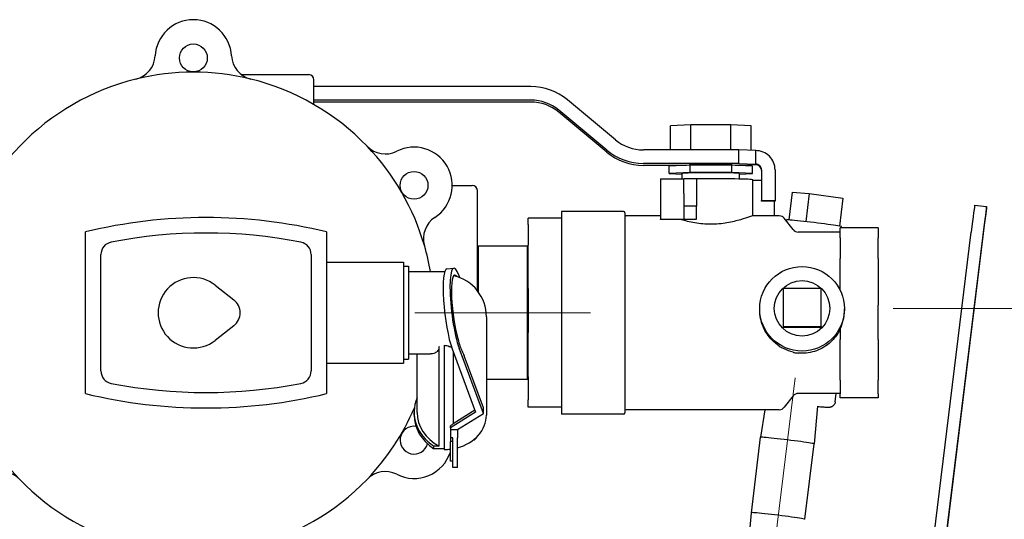
# Model space of a CAD drawing. Units: inches. Extents: x 4 to 158, y -3 to 112.
# Drawn here: x 90 to 99, y 107 to 112 of the extents above; entities that cross this region are included whole.
import ezdxf

# ---------------------------------------------------------------- set-up
doc = ezdxf.new("R2010")
doc.units = ezdxf.units.IN
doc.header["$LTSCALE"] = 10
doc.header["$MEASUREMENT"] = 0
doc.linetypes.add('CHAIN', pattern=[0.7087, 0.4724, -0.0591, 0.1181, -0.0591])
for name, color, linetype, lineweight in [('Centerline(ANSI)', 96, 'CHAIN', 18), ('Dimensions(ANSI)', 7, 'Continuous', 18), ('Visible Edges(ANSI)', 7, 'Continuous', 25)]:
    doc.layers.add(name, color=color, linetype=linetype, lineweight=lineweight)
doc.styles.add('MESTEK', font='arial.ttf')
doc.dimstyles.new('MESTEK FRACTIONS', dxfattribs={"dimscale": 10, "dimtxt": 0.08, "dimasz": 0.098425, "dimexe": 0.063, "dimexo": 0.0625, "dimgap": 0.031496, "dimtad": 0, "dimtih": 1, "dimtoh": 1, "dimdec": 5, "dimrnd": 1e-08, "dimzin": 1, "dimdsep": 46, "dimlunit": 5, "dimtxsty": 'MESTEK', "dimcen": 0.09, "dimdle": 0.393701, "dimclrd": 7, "dimclre": 7, "dimclrt": 7, "dimadec": 0, "dimazin": 0, "dimtfac": 1, "dimtofl": 0, "dimtmove": 0, "dimatfit": 3, "dimfxl": 0, "dimfrac": 2, "dimtolj": 1, "dimtzin": 0, "dimlwd": 15, "dimlwe": 15, "dimarcsym": 0})

# ---------------------------------------------------------------- blocks, each defined once
blk = doc.blocks.new('*D37')
at = {"layer": 'Defpoints', "color": 0, "linetype": 'Continuous'}
for p in [(97.7436, 109.4661), (97.16, 73.0568), (108.7672, 73.0568)]:
    blk.add_point(p, dxfattribs=at)
at = {"layer": 'Dimensions(ANSI)', "color": 7, "linetype": 'Continuous', "lineweight": 15}
for p, q in [((98.3686, 109.4661), (109.3972, 109.4661)), ((108.7672, 108.4819), (108.7672, 92.7626)), ((108.7672, 74.0411), (108.7672, 89.7603)), ((97.785, 73.0568), (109.3972, 73.0568))]:
    blk.add_line(p, q, dxfattribs=at)
at = {"layer": 'Dimensions(ANSI)', "color": 7, "linetype": 'Continuous'}
for points in [[(108.6031, 108.4819), (108.9312, 108.4819), (108.7672, 109.4661)], [(108.6031, 74.0411), (108.9312, 74.0411), (108.7672, 73.0568)]]:
    blk.add_solid(points, dxfattribs=at)
at = {"layer": 'Dimensions(ANSI)', "color": 7, "linetype": 'Continuous', "lineweight": 18, "insert": (105.885, 92.4476), "char_height": 0.8, "attachment_point": 1, "style": 'MESTEK'}
blk.add_mtext('\\A1; 36 13/32 in\\P[925 mm]', dxfattribs=at)

msp = doc.modelspace()

# ---------------------------------------------------------------- linework, layer by layer
at = {"layer": 'Centerline(ANSI)', "color": 7, "linetype": 'Continuous'}
for p, q in [((95.3809461, 109.4226616), (93.6487061, 109.4226616)), ((97.1574493, 106.7966305), (97.4012394, 108.7814614))]:
    msp.add_line(p, q, dxfattribs=at)
at = {"layer": 'Visible Edges(ANSI)', "color": 7}
for p, q in [((91.9370112, 111.7726616), (92.6023261, 111.7726616)), ((92.6523261, 111.4777058), (92.6523261, 111.7226616)), ((94.7924816, 111.6542895), (92.6523261, 111.6542895)), ((94.7924816, 111.5218349), (92.6523261, 111.5218349)), ((94.7924816, 111.5022938), (92.6523261, 111.5022938)), ((95.6268504, 111.1300083), (95.1549838, 111.5230917)), ((95.5420265, 111.0282535), (95.0701599, 111.4213368)), ((95.5420265, 111.0087124), (95.0701599, 111.4017957)), ((96.3710645, 111.2771528), (96.1726004, 111.2681545)), ((96.7679928, 111.2771528), (96.3710645, 111.2771528)), ((96.3710645, 111.0297376), (96.3710645, 111.2771528)), ((96.966457, 111.2681545), (96.7679928, 111.2771528)), ((96.7679928, 111.0297376), (96.7679928, 111.2771528)), ((96.1726004, 111.0295102), (96.1726004, 111.2681545)), ((96.966457, 111.0248989), (96.966457, 111.2681545)), ((96.8445287, 111.0295102), (95.9045287, 111.0295102)), ((96.3710645, 111.0297376), (96.3660482, 111.0295102)), ((96.7679928, 111.0297376), (96.3710645, 111.0297376)), ((96.7730091, 111.0295102), (96.7679928, 111.0297376)), ((96.8445287, 110.8970556), (96.8445287, 111.0295102)), ((97.0120287, 111.0231754), (96.8445287, 111.0295102)), ((97.0120287, 110.8907208), (97.0120287, 111.0231754)), ((96.8445287, 110.8970556), (95.9045287, 110.8970556)), ((96.3632787, 110.8790908), (96.3632787, 110.8872851)), ((96.7363744, 110.890459), (96.4026829, 110.890459)), ((96.4026829, 110.8804624), (96.4026829, 110.890459)), ((96.7363744, 110.890459), (96.7363744, 110.8804624)), ((96.7757787, 110.8790908), (96.7757787, 110.8872851)), ((96.8445287, 110.8970556), (97.0120287, 110.8907208)), ((96.3285127, 110.8775145), (95.9045287, 110.8775145)), ((96.3638476, 110.8791166), (96.1581666, 110.8697911)), ((96.1581666, 110.7973159), (96.1581666, 110.8697911)), ((96.3638476, 110.8066414), (96.1581666, 110.7973159)), ((96.1581666, 110.7973159), (96.2855795, 110.791539)), ((96.2855795, 110.7450642), (96.2855795, 110.7973159)), ((96.7752097, 110.8791166), (96.3638476, 110.8791166)), ((96.3638476, 110.8066414), (96.3638476, 110.8791166)), ((96.7752097, 110.8066414), (96.3638476, 110.8066414)), ((96.7752097, 110.8066414), (96.7752097, 110.8791166)), ((96.9808907, 110.8697911), (96.7752097, 110.8791166)), ((96.9808907, 110.7973159), (96.7752097, 110.8066414)), ((96.8445287, 110.8775145), (96.8105447, 110.8775145)), ((97.0120287, 110.8838493), (96.8445287, 110.8775145)), ((96.8534779, 110.791539), (96.9808907, 110.7973159)), ((96.8534779, 110.7425518), (96.8534779, 110.7973159)), ((96.9808907, 110.7973159), (96.9808907, 110.8697911)), ((97.0707787, 110.8319909), (97.0707787, 110.5320937)), ((97.2032787, 110.8319909), (97.2032787, 110.5320937)), ((96.0726813, 110.7450642), (96.3022214, 110.7450642)), ((96.0726813, 110.7450642), (96.0726813, 110.3452013)), ((96.3022214, 110.6011243), (96.3022214, 110.7471978)), ((96.3022214, 110.7471978), (96.4272214, 110.7471978)), ((96.4272214, 110.7471978), (96.4272214, 110.6011243)), ((96.9823261, 110.3789116), (96.9823261, 110.7347119)), ((96.9823261, 110.7309789), (97.0707787, 110.7309789)), ((94.0170761, 110.6801616), (94.2148261, 110.6801616)), ((94.2648261, 109.6405046), (94.2648261, 110.6301616)), ((96.3022214, 110.6011243), (96.3022214, 110.4761671)), ((96.4272214, 110.6011243), (96.4272214, 110.4761671)), ((97.3724246, 110.6116351), (97.3389059, 110.3387408)), ((97.3724246, 110.6116351), (97.5405753, 110.5997534)), ((97.5405753, 110.5997534), (97.5064804, 110.3221679)), ((97.5405753, 110.5997534), (97.8726322, 110.5545612)), ((97.0707787, 110.5252223), (97.0707787, 110.5320937)), ((97.0707787, 110.5320937), (97.2032787, 110.5320937)), ((97.2032787, 110.5252223), (97.0707787, 110.5252223)), ((97.194842, 110.5252223), (97.194842, 110.3789116)), ((97.2032787, 110.5320937), (97.2032787, 110.5252223)), ((97.8726322, 110.5545612), (97.8385853, 110.2773668)), ((95.0948261, 110.4226616), (95.0948261, 108.4226616)), ((95.7073261, 110.4226616), (95.0948261, 110.4226616)), ((95.7198261, 110.4101616), (95.7198261, 108.4351616)), ((96.4272214, 110.4761671), (96.3022214, 110.4761671)), ((96.3022214, 110.4761671), (96.3022214, 110.3479378)), ((96.4272214, 110.3479378), (96.4272214, 110.4761671)), ((99.1733553, 110.4852893), (99.2918405, 110.4707462)), ((99.2918519, 110.4706513), (99.2918519, 110.4700623)), ((94.7648261, 110.2949345), (94.7648261, 110.355526)), ((95.0948261, 110.355526), (94.7648261, 110.355526)), ((96.0726813, 110.3789116), (95.7323261, 110.3789116)), ((96.0726813, 110.3452013), (96.3022214, 110.3452013)), ((96.0726813, 110.3423338), (96.0726813, 110.3452013)), ((96.2725074, 110.3423338), (96.0726813, 110.3423338)), ((96.3022214, 110.3479378), (96.4272214, 110.3479378)), ((96.3022214, 110.3452013), (96.3022214, 110.3479378)), ((96.4272214, 110.3479378), (96.4272214, 110.3449812)), ((97.244842, 110.3789116), (96.9815659, 110.3789116)), ((97.3815587, 110.2429339), (97.2940935, 110.3548894)), ((97.3156788, 110.3272601), (97.3167173, 110.3386451)), ((90.3967722, 108.6249824), (90.3967722, 110.2203409)), ((92.7767722, 110.2203409), (92.7767722, 108.6249824)), ((94.7648261, 110.2949345), (94.7648261, 110.0883187)), ((97.8448261, 110.2189116), (97.4308103, 110.2189116)), ((97.8448261, 110.1626729), (97.8448261, 110.262332)), ((98.2198261, 110.262332), (97.8448261, 110.262332)), ((97.8586106, 110.262332), (97.8600912, 110.2719043)), ((98.2198261, 110.262332), (98.2198261, 110.1626729)), ((98.7694935, 107.2042375), (99.1398526, 110.2195364)), ((97.8448261, 110.1626729), (97.8448261, 110.0602045)), ((98.2198261, 109.9577362), (98.2198261, 110.1626729)), ((99.2583378, 110.2049933), (98.8849815, 107.1652921)), ((98.8849815, 107.1503057), (99.2583378, 110.190007)), ((94.2648261, 110.0798841), (94.2737061, 110.0801616)), ((94.2737061, 110.0801616), (94.2737061, 109.6288471)), ((94.7559461, 110.0801616), (94.2737061, 110.0801616)), ((94.7559461, 110.0801616), (94.7559461, 108.7651616)), ((94.7648261, 110.0798841), (94.7559461, 110.0801616)), ((94.7648261, 109.6619986), (94.7648261, 110.0883187)), ((97.8448261, 110.0602045), (97.8448261, 109.9577362)), ((90.5492722, 108.8484714), (90.5492722, 109.9968519)), ((92.6242722, 109.9968519), (92.6242722, 108.8484714)), ((92.7767722, 109.9214116), (93.5367722, 109.9214116)), ((93.5367722, 109.9214116), (93.5367722, 108.9239116)), ((97.8448261, 109.6453887), (97.8448261, 109.9577362)), ((98.2198261, 109.9577362), (98.2198261, 109.4981522)), ((93.5367722, 109.8814116), (93.5867722, 109.8814116)), ((93.5867722, 109.8814116), (93.5867722, 108.9639116)), ((93.5867722, 109.8289116), (93.9426772, 109.8289116)), ((93.9639079, 109.8557052), (94.0323782, 109.8640529)), ((94.0923463, 109.7690096), (94.0851738, 109.7883645)), ((91.6760639, 109.6962221), (91.8619806, 109.5505856)), ((94.7648261, 109.6619986), (94.7648261, 109.2291343)), ((97.6573261, 109.6608807), (97.2823261, 109.6608807)), ((97.2823261, 109.6608807), (97.2823261, 109.2860092)), ((97.6573261, 109.2860092), (97.6573261, 109.6608807)), ((97.0523261, 109.4476934), (97.0523261, 109.4619271)), ((97.8873261, 109.4437259), (97.8873261, 109.4619271)), ((98.2198261, 109.1584819), (98.2198261, 109.4981522)), ((94.3542722, 109.3829887), (94.3542722, 108.4134117)), ((91.8619806, 109.2947377), (91.6760639, 109.1491012)), ((97.2823261, 109.2860092), (97.6573261, 109.2860092)), ((97.2823261, 109.2860092), (97.2823261, 109.2786796)), ((97.6573261, 109.2786796), (97.2823261, 109.2786796)), ((97.6573261, 109.2860092), (97.6573261, 109.2786796)), ((97.8448261, 109.259563), (97.8448261, 109.2605233)), ((97.8448261, 109.259563), (97.8448261, 109.1584819)), ((94.7648261, 108.7897258), (94.7648261, 109.2291343)), ((97.8448261, 108.758141), (97.8448261, 109.1584819)), ((98.2198261, 109.1584819), (98.2198261, 108.758141)), ((93.8867722, 108.1064421), (93.8867722, 109.0898811)), ((93.9388546, 109.1016761), (93.9388546, 109.0426985)), ((93.9388546, 109.0426985), (93.9388546, 108.0731215)), ((94.0167034, 109.0653066), (94.2482256, 108.440552)), ((94.0256459, 109.0411756), (94.0256459, 108.328221)), ((94.3242722, 108.4284555), (94.0851738, 109.0736543)), ((93.5367722, 108.9639116), (93.5867722, 108.9639116)), ((93.5867722, 109.0164116), (93.8010822, 109.0164116)), ((93.6707447, 108.4392227), (93.6707447, 109.0164116)), ((94.3242722, 108.4857962), (94.1348973, 108.9968178)), ((92.7767722, 108.9239116), (93.5367722, 108.9239116)), ((94.7559461, 108.7651616), (94.3542722, 108.7651616)), ((94.7648261, 108.7654391), (94.7559461, 108.7651616)), ((94.7648261, 108.7897258), (94.7648261, 108.5634772)), ((97.8448261, 108.758141), (97.8448261, 108.6907742)), ((98.2198261, 108.6234074), (98.2198261, 108.758141)), ((97.8448261, 108.6907742), (97.8448261, 108.6234074)), ((94.7648261, 108.4897973), (94.7648261, 108.5634772)), ((97.3815587, 108.6023894), (97.2940935, 108.4904339)), ((97.8448261, 108.6264116), (97.4308103, 108.6264116)), ((97.7972764, 108.5442632), (97.8073665, 108.6264116)), ((97.8448261, 108.5829913), (97.8448261, 108.6234074)), ((98.2198261, 108.5829913), (97.8448261, 108.5829913)), ((98.2198261, 108.6234074), (98.2198261, 108.5829913)), ((94.2408093, 108.4605649), (94.0256459, 108.328221)), ((94.3242722, 108.4284555), (94.3242722, 108.4857962)), ((95.0948261, 108.4897973), (94.7648261, 108.4897973)), ((97.244842, 108.4664116), (95.7323261, 108.4664116)), ((97.1029832, 108.4664116), (97.060782, 108.1935874)), ((97.623379, 108.5021758), (97.58931, 108.1286701)), ((93.6407447, 108.4134117), (93.6407447, 108.4392227)), ((94.2482256, 108.440552), (93.9985228, 108.2869634)), ((94.0685228, 108.2711478), (94.3242722, 108.4284555)), ((95.7073261, 108.4226616), (95.0948261, 108.4226616)), ((93.9985228, 108.2869634), (93.9985228, 108.3075569)), ((93.9985228, 108.2869634), (93.9985228, 108.2711478)), ((93.9985228, 108.2711478), (94.0685228, 108.2711478)), ((93.9985228, 108.2711478), (93.9985228, 108.1892326)), ((94.0685228, 108.2711478), (94.0685228, 108.1892326)), ((93.9985228, 108.1892326), (93.9985228, 108.1533841)), ((94.0235228, 108.1892326), (93.9985228, 108.1892326)), ((94.0235228, 107.894187), (94.0235228, 108.1892326)), ((94.0685228, 107.894187), (94.0685228, 108.1892326)), ((96.9693793, 107.4494273), (97.0607813, 108.1935819)), ((93.8867722, 108.1064421), (93.8361512, 108.1064421)), ((93.8361512, 108.0806312), (93.8361512, 108.1064421)), ((93.9388546, 108.0806312), (93.8361512, 108.0806312)), ((94.0235228, 108.1533841), (93.9985228, 108.1533841)), ((93.9985228, 107.956687), (93.9985228, 108.1533841)), ((97.4979074, 107.38451), (97.5893094, 108.1286645)), ((94.0235228, 107.956687), (93.9985228, 107.956687)), ((94.0685228, 107.894187), (94.0235228, 107.894187)), ((96.9360059, 107.0835495), (96.9693787, 107.4494218))]:
    msp.add_line(p, q, dxfattribs=at)
for centre in [(91.4617722, 111.9376616), (93.6398261, 110.6801616)]:
    msp.add_circle(centre, 0.1375, dxfattribs=at)
for centre, radius, start, end in [((91.4617722, 111.9376616), 0.37725, 3.12428171, 176.87571829), ((90.8354545, 111.971848), 0.25, 283.80376176, 356.87571829), ((92.0880899, 111.971848), 0.25, 183.12428171, 256.19623824), ((91.4617722, 109.4226616), 2.375, 76.19623824, 103.80376176), ((92.6023261, 111.7226616), 0.05, 0, 90), ((91.4617722, 109.4226616), 2.375, 103.80376176, 136.19623824), ((91.4617722, 109.4226616), 2.375, 43.80376176, 76.19623824), ((91.4617722, 109.4226616), 2.375, 136.19623824, 163.80376176), ((93.3562735, 111.2396619), 0.25, 223.80376176, 296.87571829), ((91.4617722, 109.4226616), 2.375, 16.19623824, 43.80376176), ((93.6398261, 110.6801616), 0.37725, 303.12428171, 116.87571829), ((94.2148261, 110.6301616), 0.05, 0, 90), ((95.7073261, 110.4101616), 0.0125, 0, 90), ((91.5867722, 105.2971178), 5.065, 76.41157766, 103.58842234), ((93.9825912, 110.1548478), 0.25, 123.12428171, 196.19623824), ((95.7323261, 110.3914116), 0.0125, 180, 270), ((97.244842, 110.3164116), 0.0625, 37.99873244, 90), ((91.5867722, 105.2971178), 4.9125, 79.01216795, 100.98783205), ((97.4308103, 110.2814116), 0.0625, 217.99873244, 270), ((90.6742722, 109.9968519), 0.125, 100.98783205, 180), ((92.4992722, 109.9968519), 0.125, 0, 79.01216795), ((91.4617722, 109.4226616), 2.375, 9.84902691, 16.19623824), ((91.4617722, 109.4226616), 0.3475, 51.92687668, 308.07312332), ((93.9388546, 109.3829887), 0.4154177, 0, 76.88059937), ((91.7617722, 109.4226616), 0.1625, 308.07312332, 51.92687668), ((90.6742722, 108.8484714), 0.125, 180, 259.01216795), ((92.4992722, 108.8484714), 0.125, 280.98783205, 0), ((91.4617722, 109.4226616), 2.375, 196.19623824, 223.80376176), ((91.5867722, 113.5482055), 4.9125, 259.01216795, 280.98783205), ((91.5867722, 113.5482055), 5.065, 256.41157766, 283.58842234), ((97.4308103, 108.5639116), 0.0625, 90, 142.00126756), ((91.4617722, 109.4226616), 2.375, 316.19623824, 336.73891094), ((95.7323261, 108.4539116), 0.0125, 90, 180), ((97.244842, 108.5289116), 0.0625, 270, 322.00126756), ((95.7073261, 108.4351616), 0.0125, 270, 0), ((93.6398261, 108.1651616), 0.1375, 81.95196709, 345.11802943), ((94.2148261, 108.2151616), 0.05, 280.69956895, 342.43470367), ((93.6398261, 108.1651616), 0.37725, 243.12428171, 341.95613922), ((89.5672709, 107.6056614), 0.25, 43.80376176, 116.87571829), ((91.4617722, 109.4226616), 2.375, 223.80376176, 256.19623824), ((91.4617722, 109.4226616), 2.375, 283.80376176, 316.19623824), ((93.3562735, 107.6056614), 0.25, 63.12428171, 136.19623824)]:
    msp.add_arc(centre, radius, start, end, dxfattribs=at)
for centre, major_axis, ratio, start_param, end_param in [((94.7924816, 111.0882336), (-0.56625, 0), 0.999657325, 4.017655823, 4.71238898), ((94.7924816, 111.0882336), (-0.43375, 0), 0.999657325, 4.017655823, 4.71238898), ((94.7924816, 111.0686925), (-0.43375, 0), 0.999657325, 4.017655823, 4.71238898), ((95.9045287, 111.4631116), (-0.43375, 0), 0.999657325, 0.87606317, 1.570796327), ((95.9045287, 111.4631116), (-0.56625, 0), 0.999657325, 0.87606317, 1.570796327), ((95.9045287, 111.4435705), (-0.56625, 0), 0.999657325, 0.87606317, 1.570796327), ((97.0120287, 110.8319909), (0.19125, 0), 0.999657325, 0, 1.570796327), ((96.5695287, 110.8872851), (-0.20625, 0), 0.026176948, 5.654751155, 6.283185307), ((96.5695287, 110.8872851), (0.20625, 0), 0.026176948, 0, 0.628434152), ((97.0120287, 110.8319909), (0.05875, 0), 0.999657325, 0, 1.570796327), ((96.5695287, 110.7973159), (0.2839492, 0), 0.026176948, 0, 3.141592654), ((96.5695287, 110.8772885), (-0.20625, 0), 0.026176948, 3.770026805, 5.654751155), ((97.0120287, 110.8251195), (0.05875, 0), 0.999657325, 0, 1.570796327), ((96.5698261, 110.7347119), (0.4125, 0), 0.026176948, 0, 1.923789869), ((99.1398526, 110.2123378), (0.0335028, 0.2729516), 0.003190168, 0.000000057, 1.54481147), ((99.2583378, 110.1977946), (0.0335028, 0.2729516), 0.003190168, 6.257200422, 7.827996748), ((99.2583378, 110.1972056), (0.0335028, 0.2729516), 0.003190168, 4.686404095, 6.257200422), ((96.5698261, 110.334849), (-0.4125, 0), 0.026176948, 5.065382522, 5.517305416), ((97.588405, 110.3052804), (0.271687, -0.0333704), 0.025981829, 6.282373101, 9.425590167), ((94.0851738, 109.4310094), (-0.0527956, 0.4330435), 0.170311287, 5.661900386, 8.803493039), ((94.0167034, 109.4226616), (-0.0527956, 0.4330435), 0.170311287, 0, 2.520307732), ((94.0851738, 109.4310094), (-0.0443241, 0.363558), 0.170311287, 5.976153632, 8.534650676), ((97.4698261, 109.4437259), (-0.4175, 0), 0.995836308, 3.011313992, 3.141592654), ((94.0958751, 109.4021322), (-0.0463691, 0.380332), 0.170311287, 2.121590213, 2.609481197), ((93.9388546, 109.0502082), (0.0867921, 0), 0.573576436, 0.552187607, 0.922204094), ((93.9388546, 109.8258465), (0.4011202, -1.1709166), 0.092276627, 5.381642788, 5.46697404), ((94.1607447, 108.4392227), (-0.52, 0), 0.819152044, 5.941847535, 7.179851127), ((94.1607447, 108.4134117), (-0.52, 0), 0.819152044, 0, 0.89666582), ((94.1607447, 108.4392227), (-0.49, 0), 0.819152044, 0, 0.977463178), ((93.9388546, 108.4134117), (0.4154176, 0), 0.819152044, 5.029833163, 6.283185307), ((93.9388546, 108.6076175), (-0.3685898, -0.3836697), 0.499406813, 1.235536837, 1.301880044), ((97.3250453, 108.1611232), (-0.2642641, 0.0324587), 0.025981829, 3.141592653, 6.283185307), ((93.9388546, 108.4134117), (-0.4154176, 0), 0.819152044, 1.570796327, 1.714929184), ((97.2336433, 107.4169687), (-0.2642641, 0.0324587), 0.025981829, 3.140780407, 6.283997554)]:
    msp.add_ellipse(centre, major_axis=major_axis, ratio=ratio, start_param=start_param, end_param=end_param, dxfattribs=at)
for centre, major_axis in [((97.4698261, 109.4619271), (0.4175, 0)), ((97.4698261, 109.4661154), (-0.2737288, 0))]:
    msp.add_ellipse(centre, major_axis=major_axis, ratio=0.999657325, dxfattribs=at)
for points, knots in [([(96.9815339, 110.3788899), (96.9787121, 110.378827), (96.9683561, 110.3755419), (96.929373, 110.3622551), (96.8977253, 110.3513118), (96.825239, 110.3300006), (96.7793241, 110.318146), (96.6779499, 110.3009062), (96.6224167, 110.2958678), (96.5172355, 110.2958678), (96.4617023, 110.3009062), (96.3603281, 110.318146), (96.3144132, 110.3300006), (96.2762537, 110.3412197), (96.2743743, 110.3417765), (96.2725074, 110.3423338)], [1.664908893, 1.664908893, 1.664908893, 1.664908893, 2.002009931, 2.002009931, 2.40218639, 2.40218639, 2.802926667, 2.802926667, 3.203666944, 3.203666944, 3.604407221, 3.604407221, 4.005147498, 4.005147498, 4.026039731, 4.026039731, 4.026039731, 4.026039731]), ([(97.244842, 109.0943658), (97.2189004, 109.1111272), (97.1952444, 109.130551), (97.1379636, 109.1882989), (97.1059345, 109.2350877), (97.0630974, 109.3381859), (97.0523261, 109.3945397), (97.0523261, 109.4476934)], [3.827155241, 3.827155241, 3.827155241, 3.827155241, 4.055310422, 4.055310422, 4.460480246, 4.460480246, 4.86565007, 4.86565007, 4.86565007, 4.86565007]), ([(97.8448261, 109.2605233), (97.8587671, 109.2890852), (97.8692714, 109.3190019), (97.8793839, 109.3618169), (97.881943, 109.3756902), (97.8837881, 109.3897141)], [4.7622773385, 4.7622773385, 4.7622773385, 4.7622773385, 4.9924082238, 4.9924082238, 5.0987257124, 5.0987257124, 5.0987257124, 5.0987257124]), ([(97.8448261, 109.2594822), (97.8240522, 109.2167858), (97.796116, 109.1782905), (97.7284923, 109.1099833), (97.6822747, 109.0776727), (97.6054638, 109.0450585), (97.5786159, 109.036732), (97.5242259, 109.0257268), (97.4966815, 109.0230531), (97.4569416, 109.0230531), (97.4438973, 109.0236613), (97.4308103, 109.0249089)], [2.102166077, 2.102166077, 2.102166077, 2.102166077, 2.450102143, 2.450102143, 2.859378261, 2.859378261, 3.06401632, 3.06401632, 3.268654379, 3.268654379, 3.366834365, 3.366834365, 3.366834365, 3.366834365]), ([(93.8867722, 109.0898811), (93.8867722, 109.0737407), (93.8823224, 109.0602959), (93.8669743, 109.0387734), (93.856163, 109.0306823), (93.8307175, 109.0192961), (93.8159721, 109.0164708), (93.8011718, 109.0164686)], [0, 0, 0, 0, 0.2144270661, 0.2144270661, 0.4288541323, 0.4288541323, 0.6592862639, 0.6592862639, 0.6592862639, 0.6592862639]), ([(93.9388546, 109.1016763), (93.9476195, 109.1016763), (93.9561865, 109.1006369), (93.9726228, 109.0969688), (93.9804951, 109.0943495), (93.9890505, 109.0908384), (93.9901718, 109.0903641), (93.9912827, 109.0898811)], [3.5907725328, 3.5907725328, 3.5907725328, 3.5907725328, 3.6575613459, 3.6575613459, 3.7243501589, 3.7243501589, 3.7345294072, 3.7345294072, 3.7345294072, 3.7345294072]), ([(97.244842, 109.0943658), (97.2516402, 109.0899733), (97.2583566, 109.0858872), (97.2711313, 109.0784859), (97.2771543, 109.0751897), (97.2868604, 109.0700562), (97.2907415, 109.0680718), (97.2940935, 109.0663759)], [-0.5642136294, -0.5642136294, -0.5642136294, -0.5642136294, -0.5015634867, -0.5015634867, -0.4388229774, -0.4388229774, -0.389037474, -0.389037474, -0.389037474, -0.389037474]), ([(97.3815587, 109.0333656), (97.3847546, 109.0325407), (97.3884885, 109.0316474), (97.3982653, 109.0295541), (97.4046985, 109.0283399), (97.4178304, 109.0263417), (97.4242155, 109.0255376), (97.4308103, 109.0249089)], [-0.1566838024, -0.1566838024, -0.1566838024, -0.1566838024, -0.1108150557, -0.1108150557, -0.0505550058, -0.0505550058, 0, 0, 0, 0]), ([(97.7972764, 108.5442632), (97.7964452, 108.5374953), (97.7944589, 108.5309168), (97.7889883, 108.519146), (97.7854616, 108.5141593), (97.7776794, 108.5052723), (97.7735318, 108.5020087), (97.7651651, 108.4963133), (97.7613945, 108.4945835), (97.7545771, 108.4917726), (97.7518314, 108.4909899), (97.7465823, 108.4896422), (97.7444209, 108.4892698), (97.739262, 108.4884861), (97.7369777, 108.4883196), (97.7274888, 108.4877482), (97.722159, 108.4879596), (97.7054279, 108.488642), (97.6936485, 108.4894154), (97.6633784, 108.4917958), (97.6443902, 108.4934899), (97.6227774, 108.4955796)], [1.573987577, 1.573987577, 1.573987577, 1.573987577, 1.5823916434, 1.5823916434, 1.5916468555, 1.5916468555, 1.6036088482, 1.6036088482, 1.620048757, 1.620048757, 1.6401824738, 1.6401824738, 1.6665272488, 1.6665272488, 1.7139527238, 1.7139527238, 1.8821434969, 1.8821434969, 2.1097433604, 2.1097433604, 2.3622989234, 2.3622989234, 2.3622989234, 2.3622989234])]:
    msp.add_open_spline(points, degree=3, knots=knots, dxfattribs=at)
for points in [[(94.0310055, 109.787939), (94.0317189, 109.7877896), (94.0324326, 109.7876323), (94.0331467, 109.7874672)], [(97.3815587, 109.0333656), (97.3516047, 109.0410969), (97.3222432, 109.052134), (97.2940935, 109.0663759)]]:
    msp.add_open_spline(points, degree=3, dxfattribs=at)

# ---------------------------------------------------------------- dimensions: what is measured, and where the dimension line sits
at = {"layer": 'Dimensions(ANSI)', "color": 7, "linetype": 'Continuous', "lineweight": 18}
dim = msp.add_linear_dim(base=(108.7671769, 73.0568116), p1=(97.7435549, 109.4661154), p2=(97.1599816, 73.0568116), angle=90, text=' <> in\\X[925 mm]', dimstyle='MESTEK FRACTIONS', override={"dimdec": 5, "dimpost": '', "dimtp": 0, "dimtm": 0, "dimtdec": 2, "dimatfit": 1, "dimtvp": -0.25}, dxfattribs=at)
dim.commit()
dim.dimension.update_dxf_attribs({"geometry": '*D37', "text_midpoint": (108.7671769, 91.2614635), "dimtype": 160})

doc.saveas('drawing.dxf')
